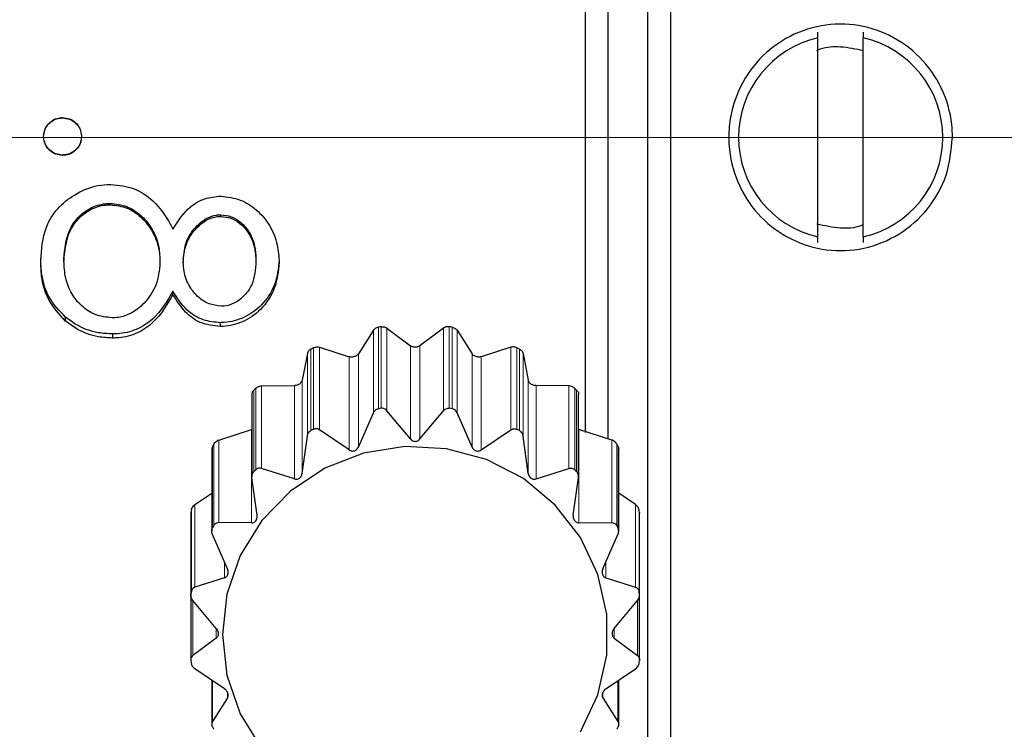
# Model space of a CAD drawing. Units: millimetres. Extents: x 2379 to 2676, y 1829 to 2039.
# Drawn here: x 2564 to 2581, y 1934 to 1946 of the extents above; entities that cross this region are included whole.
import ezdxf

# ---------------------------------------------------------------- set-up
doc = ezdxf.new("R2010")
doc.units = ezdxf.units.MM
doc.linetypes.add('CENTER', pattern=[50.8, 31.75, -6.35, 6.35, -6.35])
doc.layers.add('3中心线层', color=1, linetype='CENTER', lineweight=9)

msp = doc.modelspace()

# ---------------------------------------------------------------- linework, layer by layer
at = {"color": 7, "linetype": 'Continuous', "lineweight": 30}
for p, q in [((2573.528, 1938.754), (2573.528, 1973.457)), ((2574.628, 1916.957), (2574.628, 1970.957)), ((2575.028, 1970.957), (2575.028, 1916.957)), ((2573.928, 1938.639), (2573.928, 1959.721)), ((2577.628, 1945.712), (2577.628, 1945.813)), ((2578.428, 1945.813), (2578.428, 1945.712)), ((2577.628, 1942.202), (2577.628, 1945.712)), ((2578.428, 1942.202), (2578.428, 1945.712)), ((2564.31, 1944.306), (2564.31, 1944.299)), ((2563.976, 1943.973), (2563.976, 1943.973)), ((2564.31, 1943.646), (2564.31, 1943.64)), ((2565.148, 1942.768), (2565.148, 1942.792)), ((2567.098, 1942.563), (2567.098, 1942.592)), ((2577.628, 1942.101), (2577.628, 1942.202)), ((2578.428, 1942.202), (2578.428, 1942.101)), ((2564.335, 1941.816), (2564.335, 1941.772)), ((2566.028, 1941.793), (2566.028, 1941.748)), ((2566.438, 1941.802), (2566.438, 1941.757)), ((2567.72, 1941.816), (2567.72, 1941.772)), ((2566.256, 1941.186), (2566.256, 1941.243)), ((2564.364, 1940.718), (2564.364, 1940.784)), ((2567.093, 1940.621), (2567.093, 1940.689)), ((2570.029, 1940.593), (2570.443, 1940.283)), ((2571.026, 1940.593), (2570.612, 1940.283)), ((2565.193, 1940.49), (2565.193, 1940.418)), ((2569.79, 1940.556), (2569.525, 1940.141)), ((2571.265, 1940.556), (2571.531, 1940.141)), ((2568.842, 1940.255), (2569.363, 1940.089)), ((2572.213, 1940.255), (2571.692, 1940.089)), ((2568.626, 1940.148), (2568.535, 1939.677)), ((2572.429, 1940.148), (2572.52, 1939.677)), ((2567.82, 1939.575), (2568.398, 1939.579)), ((2573.235, 1939.575), (2572.658, 1939.579)), ((2567.647, 1939.423), (2567.647, 1937.972)), ((2573.408, 1937.972), (2573.408, 1939.423)), ((2569.525, 1938.496), (2569.79, 1939.099)), ((2570.443, 1938.638), (2570.029, 1939.136)), ((2570.612, 1938.638), (2571.026, 1939.136)), ((2571.531, 1938.496), (2571.265, 1939.099)), ((2567.063, 1938.619), (2567.64, 1938.803)), ((2567.647, 1938.806), (2567.64, 1938.803)), ((2568.535, 1938.032), (2568.626, 1938.69)), ((2569.363, 1938.444), (2568.842, 1938.798)), ((2571.692, 1938.444), (2572.213, 1938.798)), ((2572.52, 1938.032), (2572.429, 1938.69)), ((2573.415, 1938.803), (2573.408, 1938.806)), ((2573.993, 1938.619), (2573.415, 1938.803)), ((2566.94, 1938.454), (2566.94, 1937.012)), ((2574.116, 1937.012), (2574.116, 1938.454)), ((2568.398, 1937.934), (2567.82, 1938.118)), ((2572.658, 1937.934), (2573.235, 1938.118)), ((2567.74, 1937.292), (2567.649, 1937.95)), ((2573.315, 1937.292), (2573.407, 1937.95)), ((2566.645, 1937.482), (2566.94, 1937.682)), ((2574.411, 1937.482), (2574.116, 1937.682)), ((2566.572, 1937.322), (2566.572, 1935.884)), ((2566.573, 1937.339), (2566.573, 1937.321)), ((2574.482, 1937.339), (2574.483, 1937.321)), ((2574.484, 1935.884), (2574.484, 1937.322)), ((2567.64, 1937.158), (2567.063, 1937.162)), ((2573.415, 1937.158), (2573.993, 1937.162)), ((2567.218, 1936.348), (2566.953, 1936.951)), ((2573.837, 1936.348), (2574.102, 1936.951)), ((2567.166, 1936.19), (2566.645, 1936.025)), ((2573.889, 1936.19), (2574.411, 1936.025)), ((2566.572, 1935.873), (2566.572, 1934.743)), ((2567.02, 1935.293), (2566.607, 1935.791)), ((2574.035, 1935.293), (2574.448, 1935.791)), ((2574.484, 1934.743), (2574.484, 1935.873)), ((2567.02, 1935.127), (2566.607, 1934.817)), ((2574.035, 1935.127), (2574.448, 1934.817)), ((2567.166, 1934.23), (2566.645, 1934.583)), ((2573.889, 1934.23), (2574.411, 1934.583)), ((2566.94, 1934.383), (2566.94, 1933.61)), ((2574.116, 1933.61), (2574.116, 1934.383)), ((2567.218, 1934.072), (2566.953, 1933.656)), ((2573.837, 1934.072), (2574.102, 1933.656))]:
    msp.add_line(p, q, dxfattribs=at)
at = {"color": 7, "linetype": 'Continuous', "lineweight": 0}
for p, q in [((2569.878, 1940.609), (2569.878, 1939.172)), ((2569.926, 1940.616), (2569.926, 1939.179)), ((2570.029, 1940.593), (2570.029, 1939.136)), ((2571.026, 1940.593), (2571.026, 1939.136)), ((2571.129, 1940.616), (2571.129, 1939.179)), ((2571.178, 1940.609), (2571.178, 1939.172)), ((2569.79, 1940.556), (2569.79, 1939.099)), ((2571.265, 1940.556), (2571.265, 1939.099)), ((2568.734, 1940.245), (2568.734, 1938.808)), ((2568.842, 1940.255), (2568.842, 1938.798)), ((2570.443, 1940.283), (2570.443, 1938.638)), ((2570.612, 1940.283), (2570.612, 1938.638)), ((2572.213, 1940.255), (2572.213, 1938.798)), ((2572.322, 1940.245), (2572.322, 1938.808)), ((2568.626, 1940.148), (2568.626, 1938.69)), ((2568.69, 1940.223), (2568.69, 1938.786)), ((2569.363, 1940.089), (2569.363, 1938.444)), ((2569.525, 1940.141), (2569.525, 1938.496)), ((2571.531, 1940.141), (2571.531, 1938.496)), ((2571.692, 1940.089), (2571.692, 1938.444)), ((2572.366, 1940.223), (2572.366, 1938.786)), ((2572.429, 1940.148), (2572.429, 1938.69)), ((2567.717, 1939.532), (2567.717, 1938.095)), ((2567.82, 1939.575), (2567.82, 1938.118)), ((2568.398, 1939.579), (2568.398, 1937.934)), ((2568.535, 1939.677), (2568.535, 1938.032)), ((2572.52, 1939.677), (2572.52, 1938.032)), ((2572.658, 1939.579), (2572.658, 1937.934)), ((2573.235, 1939.575), (2573.235, 1938.118)), ((2573.339, 1939.532), (2573.339, 1938.095)), ((2567.682, 1939.498), (2567.682, 1938.061)), ((2573.373, 1939.498), (2573.373, 1938.061)), ((2567.64, 1938.803), (2567.64, 1937.158)), ((2573.415, 1938.803), (2573.415, 1937.158)), ((2566.952, 1938.504), (2566.952, 1937.067)), ((2566.975, 1938.547), (2566.975, 1937.11)), ((2567.063, 1938.619), (2567.063, 1937.162)), ((2573.993, 1938.619), (2573.993, 1937.162)), ((2574.08, 1938.547), (2574.08, 1937.11)), ((2574.103, 1938.504), (2574.103, 1937.067)), ((2566.645, 1937.482), (2566.645, 1936.025)), ((2574.411, 1937.482), (2574.411, 1936.025)), ((2566.573, 1937.339), (2566.573, 1935.902)), ((2566.581, 1937.386), (2566.581, 1935.949)), ((2574.474, 1937.386), (2574.474, 1935.949)), ((2574.482, 1937.339), (2574.482, 1935.902)), ((2567.166, 1936.467), (2567.166, 1936.19)), ((2573.889, 1936.467), (2573.889, 1936.19)), ((2566.607, 1935.791), (2566.607, 1934.817)), ((2574.448, 1935.791), (2574.448, 1934.817)), ((2567.02, 1935.293), (2567.02, 1935.127)), ((2574.035, 1935.293), (2574.035, 1935.127)), ((2566.953, 1934.374), (2566.953, 1933.656)), ((2574.102, 1934.374), (2574.102, 1933.656)), ((2567.218, 1934.169), (2567.218, 1934.072)), ((2573.837, 1934.169), (2573.837, 1934.072))]:
    msp.add_line(p, q, dxfattribs=at)
at = {"color": 7, "linetype": 'Continuous', "lineweight": 30, "flags": 128}
for points in [[(2573.441, 1933.474), (2573.75, 1934.126), (2573.908, 1934.828), (2573.908, 1935.546), (2573.75, 1936.248), (2573.441, 1936.9), (2572.996, 1937.472), (2572.436, 1937.938), (2571.786, 1938.274), (2571.078, 1938.467), (2570.344, 1938.505), (2569.618, 1938.389), (2568.935, 1938.123), (2568.327, 1937.72), (2567.821, 1937.198), (2567.442, 1936.582), (2567.207, 1935.901), (2567.128, 1935.187)], [(2567.128, 1935.187), (2567.207, 1934.473), (2567.442, 1933.792), (2567.821, 1933.176)]]:
    msp.add_lwpolyline(points, dxfattribs=at)
at = {"color": 7, "linetype": 'Continuous', "lineweight": 30}
for centre, radius, start, end in [((2578.028, 1943.957), 1.8, 102.8396, 257.1604), ((2578.028, 1943.957), 1.8, 282.8396, 77.1604), ((2570.527, 1936.575), 4.086, 98.4541, 99.1458), ((2570.528, 1936.575), 4.086, 80.8542, 81.5459), ((2570.511, 1936.622), 4.036, 116.1255, 116.8228), ((2570.544, 1936.622), 4.036, 63.1772, 63.8745), ((2570.464, 1936.686), 3.956, 133.9923, 134.699), ((2570.591, 1936.686), 3.956, 45.301, 46.0077), ((2570.527, 1935.138), 4.086, 98.4541, 99.1458), ((2570.528, 1935.138), 4.086, 80.8542, 81.5459), ((2570.511, 1935.185), 4.036, 116.1255, 116.8228), ((2570.544, 1935.185), 4.036, 63.1772, 63.8745), ((2570.401, 1936.734), 3.877, 152.1089, 152.8252), ((2570.654, 1936.734), 3.877, 27.1748, 27.8911), ((2570.464, 1935.249), 3.956, 133.9923, 134.699), ((2570.591, 1935.249), 3.956, 45.301, 46.0077), ((2570.356, 1936.75), 3.828, 170.4344, 171.1568), ((2570.7, 1936.75), 3.828, 8.8432, 9.5656), ((2570.401, 1935.297), 3.877, 152.1089, 152.8252), ((2570.654, 1935.297), 3.877, 27.1748, 27.8911), ((2570.356, 1935.313), 3.828, 170.4344, 171.1568), ((2570.7, 1935.313), 3.828, 8.8432, 9.5656), ((2570.356, 1935.315), 3.828, 188.8432, 189.5656), ((2570.7, 1935.315), 3.828, 350.4344, 351.1568), ((2570.401, 1935.331), 3.877, 207.1748, 207.8911), ((2570.654, 1935.331), 3.877, 332.1089, 332.8252)]:
    msp.add_arc(centre, radius, start, end, dxfattribs=at)
for points, knots in [([(2580, 1943.957), (2579.977, 1943.73), (2579.933, 1943.277), (2579.587, 1942.675), (2579.078, 1942.221), (2578.448, 1941.967), (2577.778, 1941.939), (2577.139, 1942.133), (2576.599, 1942.528), (2576.214, 1943.081), (2576.071, 1943.589), (2576.053, 1943.929), (2576.063, 1944.225), (2576.152, 1944.67), (2576.459, 1945.231), (2576.968, 1945.687), (2577.596, 1945.944), (2578.267, 1945.977), (2578.906, 1945.786), (2579.449, 1945.394), (2579.835, 1944.843), (2579.987, 1944.332), (2579.997, 1944.033), (2580, 1943.957)], [0, 0, 0, 0, 0.054498, 0.10899, 0.163191, 0.216805, 0.269745, 0.322323, 0.375097, 0.428477, 0.482497, 0.499935, 0.51066, 0.553923, 0.608162, 0.662374, 0.716001, 0.768948, 0.821524, 0.874292, 0.927659, 0.981669, 1, 1, 1, 1]), ([(2577.609, 1945.491), (2577.63, 1945.5), (2577.761, 1945.557), (2578.048, 1945.573), (2578.296, 1945.518), (2578.428, 1945.489)], [0, 0, 0, 0, 0.082959, 0.512129, 1, 1, 1, 1]), ([(2563.976, 1943.973), (2563.983, 1944.023), (2563.994, 1944.117), (2564.079, 1944.222), (2564.179, 1944.289), (2564.261, 1944.304), (2564.304, 1944.306), (2564.31, 1944.306)], [0, 0, 0, 0, 0.287007, 0.532236, 0.748628, 0.96824, 1, 1, 1, 1]), ([(2563.976, 1943.973), (2563.981, 1944.013), (2563.989, 1944.094), (2564.057, 1944.195), (2564.149, 1944.266), (2564.238, 1944.295), (2564.293, 1944.298), (2564.31, 1944.299)], [0, 0, 0, 0, 0.233307, 0.468839, 0.677989, 0.903712, 1, 1, 1, 1]), ([(2564.31, 1944.306), (2564.352, 1944.302), (2564.437, 1944.294), (2564.541, 1944.222), (2564.614, 1944.129), (2564.639, 1944.04), (2564.642, 1943.988), (2564.643, 1943.973)], [0, 0, 0, 0, 0.240748, 0.484282, 0.697792, 0.914551, 1, 1, 1, 1]), ([(2564.31, 1944.299), (2564.352, 1944.295), (2564.437, 1944.287), (2564.541, 1944.217), (2564.615, 1944.125), (2564.639, 1944.038), (2564.642, 1943.987), (2564.643, 1943.973)], [0, 0, 0, 0, 0.242387, 0.487588, 0.703894, 0.918759, 1, 1, 1, 1]), ([(2564.31, 1943.64), (2564.268, 1943.644), (2564.185, 1943.651), (2564.083, 1943.721), (2564.008, 1943.813), (2563.98, 1943.903), (2563.977, 1943.957), (2563.976, 1943.973)], [0, 0, 0, 0, 0.235455, 0.474098, 0.689308, 0.905932, 1, 1, 1, 1]), ([(2564.31, 1943.646), (2564.268, 1943.65), (2564.184, 1943.658), (2564.082, 1943.728), (2564.009, 1943.813), (2563.993, 1943.88), (2563.986, 1943.909)], [0, 0, 0, 0, 0.273832, 0.551342, 0.802159, 1, 1, 1, 1]), ([(2564.643, 1943.973), (2564.639, 1943.931), (2564.631, 1943.846), (2564.56, 1943.744), (2564.471, 1943.673), (2564.384, 1943.644), (2564.33, 1943.641), (2564.31, 1943.64)], [0, 0, 0, 0, 0.239897, 0.483244, 0.689818, 0.883825, 1, 1, 1, 1]), ([(2564.632, 1943.908), (2564.629, 1943.89), (2564.622, 1943.832), (2564.564, 1943.754), (2564.48, 1943.684), (2564.392, 1943.651), (2564.334, 1943.648), (2564.31, 1943.646)], [0, 0, 0, 0, 0.118793, 0.386967, 0.617078, 0.838076, 1, 1, 1, 1]), ([(2563.925, 1941.776), (2563.939, 1941.98), (2563.963, 1942.313), (2564.209, 1942.713), (2564.527, 1942.967), (2564.859, 1943.111), (2565.084, 1943.123), (2565.16, 1943.127)], [0, 0, 0, 0, 0.296725, 0.48357, 0.669771, 0.889161, 1, 1, 1, 1]), ([(2565.16, 1943.127), (2565.301, 1943.113), (2565.574, 1943.085), (2565.95, 1942.827), (2566.145, 1942.549), (2566.24, 1942.369), (2566.256, 1942.338)], [0, 0, 0, 0, 0.294093, 0.569667, 0.927929, 1, 1, 1, 1]), ([(2566.256, 1942.338), (2566.346, 1942.481), (2566.49, 1942.708), (2566.814, 1942.892), (2567.008, 1942.912), (2567.104, 1942.922)], [0, 0, 0, 0, 0.462374, 0.734202, 1, 1, 1, 1]), ([(2567.104, 1942.922), (2567.22, 1942.907), (2567.446, 1942.878), (2567.745, 1942.684), (2567.974, 1942.41), (2568.108, 1942.081), (2568.123, 1941.855), (2568.13, 1941.752)], [0, 0, 0, 0, 0.201698, 0.394034, 0.604547, 0.819417, 1, 1, 1, 1]), ([(2564.335, 1941.816), (2564.35, 1941.986), (2564.373, 1942.249), (2564.571, 1942.552), (2564.794, 1942.721), (2565, 1942.786), (2565.119, 1942.791), (2565.148, 1942.792)], [0, 0, 0, 0, 0.355166, 0.551701, 0.748678, 0.938192, 1, 1, 1, 1]), ([(2564.335, 1941.772), (2564.35, 1941.949), (2564.374, 1942.221), (2564.579, 1942.53), (2564.803, 1942.701), (2565.008, 1942.763), (2565.123, 1942.767), (2565.148, 1942.768)], [0, 0, 0, 0, 0.366293, 0.562638, 0.759522, 0.94758, 1, 1, 1, 1]), ([(2565.148, 1942.792), (2565.248, 1942.782), (2565.444, 1942.761), (2565.692, 1942.594), (2565.894, 1942.362), (2566.012, 1942.08), (2566.023, 1941.878), (2566.028, 1941.793)], [0, 0, 0, 0, 0.202792, 0.395381, 0.589438, 0.82677, 1, 1, 1, 1]), ([(2565.148, 1942.768), (2565.251, 1942.757), (2565.448, 1942.734), (2565.713, 1942.55), (2565.92, 1942.291), (2566.017, 1941.998), (2566.025, 1941.815), (2566.028, 1941.748)], [0, 0, 0, 0, 0.206177, 0.392983, 0.630834, 0.86615, 1, 1, 1, 1]), ([(2566.438, 1941.802), (2566.449, 1941.909), (2566.47, 1942.118), (2566.634, 1942.366), (2566.822, 1942.526), (2566.984, 1942.587), (2567.073, 1942.591), (2567.098, 1942.592)], [0, 0, 0, 0, 0.281907, 0.554005, 0.765393, 0.932407, 1, 1, 1, 1]), ([(2566.438, 1941.757), (2566.447, 1941.86), (2566.466, 1942.07), (2566.626, 1942.324), (2566.814, 1942.491), (2566.978, 1942.557), (2567.069, 1942.562), (2567.098, 1942.563)], [0, 0, 0, 0, 0.268003, 0.549227, 0.761272, 0.924447, 1, 1, 1, 1]), ([(2567.098, 1942.592), (2567.161, 1942.585), (2567.288, 1942.572), (2567.47, 1942.457), (2567.617, 1942.278), (2567.708, 1942.05), (2567.716, 1941.891), (2567.72, 1941.816)], [0, 0, 0, 0, 0.171367, 0.343465, 0.568143, 0.795054, 1, 1, 1, 1]), ([(2567.098, 1942.563), (2567.159, 1942.557), (2567.281, 1942.545), (2567.458, 1942.436), (2567.605, 1942.262), (2567.706, 1942.027), (2567.715, 1941.858), (2567.72, 1941.772)], [0, 0, 0, 0, 0.162831, 0.326284, 0.544851, 0.768328, 1, 1, 1, 1]), ([(2578.428, 1942.416), (2578.413, 1942.409), (2578.288, 1942.356), (2578.001, 1942.341), (2577.747, 1942.398), (2577.609, 1942.428)], [0, 0, 0, 0, 0.05907, 0.488894, 1, 1, 1, 1]), ([(2564.364, 1940.784), (2564.258, 1940.894), (2564.052, 1941.106), (2563.939, 1941.49), (2563.929, 1941.726), (2563.925, 1941.82)], [0, 0, 0, 0, 0.38948, 0.755326, 1, 1, 1, 1]), ([(2568.13, 1941.796), (2568.114, 1941.646), (2568.082, 1941.352), (2567.84, 1940.993), (2567.52, 1940.764), (2567.256, 1940.696), (2567.115, 1940.69), (2567.093, 1940.689)], [0, 0, 0, 0, 0.267466, 0.524984, 0.747452, 0.960476, 1, 1, 1, 1]), ([(2564.364, 1940.718), (2564.251, 1940.84), (2564.039, 1941.068), (2563.937, 1941.461), (2563.928, 1941.69), (2563.925, 1941.776)], [0, 0, 0, 0, 0.416982, 0.781094, 1, 1, 1, 1]), ([(2565.185, 1940.774), (2565.082, 1940.786), (2564.885, 1940.808), (2564.641, 1940.977), (2564.455, 1941.197), (2564.351, 1941.476), (2564.34, 1941.674), (2564.335, 1941.772)], [0, 0, 0, 0, 0.2106146, 0.4001394, 0.5938109, 0.7988075, 1, 1, 1, 1]), ([(2566.028, 1941.748), (2566.015, 1941.613), (2565.989, 1941.349), (2565.779, 1941.044), (2565.541, 1940.85), (2565.336, 1940.782), (2565.221, 1940.776), (2565.185, 1940.774)], [0, 0, 0, 0, 0.284324, 0.553645, 0.757703, 0.925295, 1, 1, 1, 1]), ([(2567.106, 1940.978), (2567.033, 1940.988), (2566.888, 1941.008), (2566.693, 1941.134), (2566.532, 1941.331), (2566.448, 1941.554), (2566.441, 1941.704), (2566.438, 1941.757)], [0, 0, 0, 0, 0.192424, 0.38437, 0.599712, 0.859881, 1, 1, 1, 1]), ([(2568.13, 1941.752), (2568.113, 1941.596), (2568.081, 1941.291), (2567.831, 1940.92), (2567.503, 1940.688), (2567.242, 1940.628), (2567.108, 1940.622), (2567.093, 1940.621)], [0, 0, 0, 0, 0.273694, 0.538412, 0.76318, 0.972642, 1, 1, 1, 1]), ([(2567.72, 1941.772), (2567.71, 1941.629), (2567.696, 1941.407), (2567.523, 1941.161), (2567.351, 1941.027), (2567.2, 1940.983), (2567.123, 1940.979), (2567.106, 1940.978)], [0, 0, 0, 0, 0.37765, 0.585413, 0.792394, 0.955557, 1, 1, 1, 1]), ([(2566.256, 1941.243), (2566.15, 1941.065), (2565.986, 1940.789), (2565.616, 1940.552), (2565.363, 1940.495), (2565.221, 1940.49), (2565.193, 1940.49)], [0, 0, 0, 0, 0.44513, 0.691087, 0.937471, 1, 1, 1, 1]), ([(2566.256, 1941.186), (2566.153, 1941.01), (2565.994, 1940.735), (2565.634, 1940.49), (2565.377, 1940.423), (2565.228, 1940.419), (2565.193, 1940.418)], [0, 0, 0, 0, 0.436789, 0.679366, 0.922524, 1, 1, 1, 1]), ([(2567.093, 1940.689), (2566.99, 1940.698), (2566.776, 1940.718), (2566.466, 1940.914), (2566.331, 1941.125), (2566.256, 1941.243)], [0, 0, 0, 0, 0.289714, 0.605009, 1, 1, 1, 1]), ([(2567.093, 1940.621), (2566.971, 1940.635), (2566.742, 1940.66), (2566.446, 1940.879), (2566.323, 1941.078), (2566.256, 1941.186)], [0, 0, 0, 0, 0.339878, 0.639433, 1, 1, 1, 1]), ([(2565.193, 1940.49), (2565.108, 1940.494), (2564.889, 1940.506), (2564.6, 1940.61), (2564.428, 1940.737), (2564.364, 1940.784)], [0, 0, 0, 0, 0.283296, 0.7341676, 1, 1, 1, 1]), ([(2565.193, 1940.418), (2565.109, 1940.422), (2564.892, 1940.434), (2564.603, 1940.539), (2564.43, 1940.669), (2564.364, 1940.718)], [0, 0, 0, 0, 0.279511, 0.723108, 1, 1, 1, 1]), ([(2569.878, 1940.609), (2569.867, 1940.606), (2569.846, 1940.602), (2569.818, 1940.586), (2569.8, 1940.57), (2569.792, 1940.559), (2569.79, 1940.556)], [0, 0, 0, 0, 0.256152, 0.514388, 0.873184, 1, 1, 1, 1]), ([(2569.926, 1940.616), (2569.937, 1940.617), (2569.958, 1940.619), (2569.992, 1940.613), (2570.015, 1940.603), (2570.026, 1940.595), (2570.029, 1940.593)], [0, 0, 0, 0, 0.256157, 0.514394, 0.873192, 1, 1, 1, 1]), ([(2571.129, 1940.616), (2571.118, 1940.617), (2571.097, 1940.619), (2571.064, 1940.613), (2571.041, 1940.603), (2571.029, 1940.595), (2571.026, 1940.593)], [0, 0, 0, 0, 0.256157, 0.514394, 0.873192, 1, 1, 1, 1]), ([(2571.178, 1940.609), (2571.188, 1940.606), (2571.209, 1940.602), (2571.238, 1940.586), (2571.255, 1940.57), (2571.263, 1940.559), (2571.265, 1940.556)], [0, 0, 0, 0, 0.256152, 0.514388, 0.873184, 1, 1, 1, 1]), ([(2568.734, 1940.245), (2568.744, 1940.249), (2568.763, 1940.258), (2568.798, 1940.262), (2568.824, 1940.26), (2568.838, 1940.256), (2568.842, 1940.255)], [0, 0, 0, 0, 0.255762, 0.51395, 0.872587, 1, 1, 1, 1]), ([(2570.612, 1940.283), (2570.604, 1940.277), (2570.588, 1940.267), (2570.557, 1940.258), (2570.526, 1940.255), (2570.495, 1940.258), (2570.466, 1940.268), (2570.451, 1940.277), (2570.443, 1940.283)], [0, 0, 0, 0, 0.201426, 0.362708, 0.501937, 0.657198, 0.81167, 1, 1, 1, 1]), ([(2572.322, 1940.245), (2572.312, 1940.249), (2572.292, 1940.258), (2572.257, 1940.262), (2572.231, 1940.26), (2572.217, 1940.256), (2572.213, 1940.255)], [0, 0, 0, 0, 0.255762, 0.51395, 0.872587, 1, 1, 1, 1]), ([(2568.69, 1940.223), (2568.681, 1940.218), (2568.662, 1940.207), (2568.641, 1940.184), (2568.63, 1940.164), (2568.627, 1940.151), (2568.626, 1940.148)], [0, 0, 0, 0, 0.255744, 0.51393, 0.87256, 1, 1, 1, 1]), ([(2569.525, 1940.141), (2569.519, 1940.133), (2569.508, 1940.118), (2569.482, 1940.101), (2569.454, 1940.089), (2569.423, 1940.082), (2569.391, 1940.082), (2569.373, 1940.087), (2569.363, 1940.089)], [0, 0, 0, 0, 0.2018888, 0.3630939, 0.5020344, 0.6573121, 0.8118, 1, 1, 1, 1]), ([(2571.692, 1940.089), (2571.681, 1940.087), (2571.662, 1940.082), (2571.629, 1940.083), (2571.599, 1940.089), (2571.571, 1940.102), (2571.546, 1940.12), (2571.536, 1940.133), (2571.531, 1940.141)], [0, 0, 0, 0, 0.2018854, 0.3630911, 0.5020367, 0.6573148, 0.811803, 1, 1, 1, 1]), ([(2572.366, 1940.223), (2572.375, 1940.218), (2572.393, 1940.207), (2572.414, 1940.184), (2572.425, 1940.164), (2572.428, 1940.151), (2572.429, 1940.148)], [0, 0, 0, 0, 0.255744, 0.51393, 0.87256, 1, 1, 1, 1]), ([(2567.717, 1939.532), (2567.725, 1939.539), (2567.741, 1939.553), (2567.773, 1939.568), (2567.8, 1939.574), (2567.816, 1939.575), (2567.82, 1939.575)], [0, 0, 0, 0, 0.254669, 0.51272, 0.870911, 1, 1, 1, 1]), ([(2568.535, 1939.677), (2568.532, 1939.667), (2568.527, 1939.651), (2568.509, 1939.626), (2568.486, 1939.606), (2568.459, 1939.591), (2568.428, 1939.581), (2568.408, 1939.58), (2568.398, 1939.579)], [0, 0, 0, 0, 0.202063, 0.363239, 0.502388, 0.657724, 0.812268, 1, 1, 1, 1]), ([(2572.658, 1939.579), (2572.646, 1939.58), (2572.626, 1939.581), (2572.594, 1939.592), (2572.566, 1939.608), (2572.544, 1939.628), (2572.527, 1939.652), (2572.523, 1939.668), (2572.52, 1939.677)], [0, 0, 0, 0, 0.202062, 0.363239, 0.502395, 0.657733, 0.812278, 1, 1, 1, 1]), ([(2573.339, 1939.532), (2573.33, 1939.539), (2573.314, 1939.553), (2573.282, 1939.568), (2573.255, 1939.574), (2573.24, 1939.575), (2573.235, 1939.575)], [0, 0, 0, 0, 0.254669, 0.51272, 0.870911, 1, 1, 1, 1]), ([(2567.682, 1939.498), (2567.675, 1939.491), (2567.661, 1939.475), (2567.649, 1939.448), (2567.648, 1939.432), (2567.648, 1939.423)], [0, 0, 0, 0, 0.312944, 0.630001, 1, 1, 1, 1]), ([(2573.373, 1939.498), (2573.38, 1939.491), (2573.394, 1939.475), (2573.406, 1939.448), (2573.407, 1939.432), (2573.407, 1939.423)], [0, 0, 0, 0, 0.312944, 0.630001, 1, 1, 1, 1]), ([(2569.79, 1939.099), (2569.797, 1939.112), (2569.809, 1939.134), (2569.838, 1939.158), (2569.861, 1939.168), (2569.874, 1939.171), (2569.878, 1939.172)], [0, 0, 0, 0, 0.385053, 0.675186, 0.921366, 1, 1, 1, 1]), ([(2570.029, 1939.136), (2570.019, 1939.146), (2570.002, 1939.164), (2569.968, 1939.178), (2569.943, 1939.181), (2569.93, 1939.179), (2569.926, 1939.179)], [0, 0, 0, 0, 0.38427, 0.674539, 0.920786, 1, 1, 1, 1]), ([(2571.026, 1939.136), (2571.036, 1939.146), (2571.053, 1939.164), (2571.087, 1939.178), (2571.112, 1939.181), (2571.126, 1939.179), (2571.129, 1939.179)], [0, 0, 0, 0, 0.38427, 0.674539, 0.920786, 1, 1, 1, 1]), ([(2571.265, 1939.099), (2571.258, 1939.112), (2571.246, 1939.134), (2571.218, 1939.158), (2571.194, 1939.168), (2571.181, 1939.171), (2571.178, 1939.172)], [0, 0, 0, 0, 0.385053, 0.675186, 0.921366, 1, 1, 1, 1]), ([(2568.626, 1938.69), (2568.629, 1938.705), (2568.635, 1938.73), (2568.656, 1938.761), (2568.675, 1938.778), (2568.687, 1938.785), (2568.69, 1938.786)], [0, 0, 0, 0, 0.385348, 0.675429, 0.921585, 1, 1, 1, 1]), ([(2568.842, 1938.798), (2568.83, 1938.805), (2568.809, 1938.817), (2568.773, 1938.82), (2568.749, 1938.815), (2568.737, 1938.81), (2568.734, 1938.808)], [0, 0, 0, 0, 0.385047, 0.675181, 0.921362, 1, 1, 1, 1]), ([(2572.213, 1938.798), (2572.225, 1938.805), (2572.246, 1938.817), (2572.282, 1938.82), (2572.306, 1938.815), (2572.319, 1938.81), (2572.322, 1938.808)], [0, 0, 0, 0, 0.385047, 0.675181, 0.921362, 1, 1, 1, 1]), ([(2572.429, 1938.69), (2572.426, 1938.705), (2572.42, 1938.73), (2572.4, 1938.761), (2572.38, 1938.778), (2572.368, 1938.785), (2572.366, 1938.786)], [0, 0, 0, 0, 0.385348, 0.675429, 0.921585, 1, 1, 1, 1]), ([(2566.952, 1938.504), (2566.948, 1938.495), (2566.941, 1938.477), (2566.94, 1938.462), (2566.94, 1938.454)], [0, 0, 0, 0, 0.551115, 1, 1, 1, 1]), ([(2566.975, 1938.547), (2566.98, 1938.556), (2566.992, 1938.574), (2567.019, 1938.598), (2567.043, 1938.612), (2567.059, 1938.618), (2567.063, 1938.619)], [0, 0, 0, 0, 0.255744, 0.51393, 0.87256, 1, 1, 1, 1]), ([(2569.363, 1938.444), (2569.374, 1938.439), (2569.393, 1938.428), (2569.426, 1938.424), (2569.456, 1938.429), (2569.484, 1938.442), (2569.509, 1938.466), (2569.519, 1938.485), (2569.525, 1938.496)], [0, 0, 0, 0, 0.201886, 0.363091, 0.49798, 0.652596, 0.806451, 1, 1, 1, 1]), ([(2570.443, 1938.638), (2570.451, 1938.629), (2570.467, 1938.613), (2570.498, 1938.599), (2570.529, 1938.594), (2570.559, 1938.599), (2570.589, 1938.614), (2570.604, 1938.629), (2570.612, 1938.638)], [0, 0, 0, 0, 0.201426, 0.362708, 0.498078, 0.652711, 0.80658, 1, 1, 1, 1]), ([(2571.531, 1938.496), (2571.537, 1938.484), (2571.547, 1938.464), (2571.573, 1938.442), (2571.601, 1938.428), (2571.631, 1938.424), (2571.664, 1938.428), (2571.682, 1938.439), (2571.692, 1938.444)], [0, 0, 0, 0, 0.201889, 0.363094, 0.497977, 0.652594, 0.806448, 1, 1, 1, 1]), ([(2574.08, 1938.547), (2574.075, 1938.556), (2574.063, 1938.574), (2574.037, 1938.598), (2574.012, 1938.612), (2573.997, 1938.618), (2573.993, 1938.619)], [0, 0, 0, 0, 0.255744, 0.51393, 0.87256, 1, 1, 1, 1]), ([(2574.103, 1938.504), (2574.107, 1938.495), (2574.115, 1938.477), (2574.115, 1938.462), (2574.115, 1938.454)], [0, 0, 0, 0, 0.5511153, 1, 1, 1, 1]), ([(2567.649, 1937.95), (2567.648, 1937.965), (2567.646, 1937.991), (2567.657, 1938.027), (2567.67, 1938.049), (2567.68, 1938.059), (2567.682, 1938.061)], [0, 0, 0, 0, 0.385346, 0.675428, 0.921584, 1, 1, 1, 1]), ([(2567.82, 1938.118), (2567.807, 1938.121), (2567.784, 1938.126), (2567.75, 1938.119), (2567.729, 1938.106), (2567.719, 1938.098), (2567.717, 1938.095)], [0, 0, 0, 0, 0.385346, 0.675428, 0.921584, 1, 1, 1, 1]), ([(2568.398, 1937.934), (2568.409, 1937.932), (2568.43, 1937.927), (2568.461, 1937.933), (2568.488, 1937.947), (2568.51, 1937.969), (2568.528, 1937.998), (2568.532, 1938.02), (2568.535, 1938.032)], [0, 0, 0, 0, 0.202063, 0.363239, 0.497626, 0.652186, 0.805986, 1, 1, 1, 1]), ([(2572.52, 1938.032), (2572.523, 1938.019), (2572.528, 1937.997), (2572.546, 1937.967), (2572.568, 1937.946), (2572.595, 1937.933), (2572.627, 1937.928), (2572.647, 1937.932), (2572.658, 1937.934)], [0, 0, 0, 0, 0.202064, 0.36324, 0.497619, 0.652177, 0.805977, 1, 1, 1, 1]), ([(2573.235, 1938.118), (2573.248, 1938.121), (2573.271, 1938.126), (2573.305, 1938.119), (2573.326, 1938.106), (2573.336, 1938.098), (2573.339, 1938.095)], [0, 0, 0, 0, 0.385346, 0.675428, 0.921584, 1, 1, 1, 1]), ([(2573.407, 1937.95), (2573.408, 1937.965), (2573.409, 1937.991), (2573.398, 1938.027), (2573.385, 1938.049), (2573.376, 1938.059), (2573.373, 1938.061)], [0, 0, 0, 0, 0.385346, 0.675428, 0.921584, 1, 1, 1, 1]), ([(2566.581, 1937.386), (2566.583, 1937.397), (2566.588, 1937.417), (2566.607, 1937.448), (2566.627, 1937.469), (2566.641, 1937.479), (2566.645, 1937.482)], [0, 0, 0, 0, 0.256152, 0.514388, 0.873184, 1, 1, 1, 1]), ([(2574.474, 1937.386), (2574.472, 1937.397), (2574.467, 1937.417), (2574.448, 1937.448), (2574.428, 1937.469), (2574.414, 1937.479), (2574.411, 1937.482)], [0, 0, 0, 0, 0.256152, 0.514388, 0.873184, 1, 1, 1, 1]), ([(2567.64, 1937.158), (2567.652, 1937.159), (2567.672, 1937.16), (2567.699, 1937.175), (2567.72, 1937.197), (2567.735, 1937.224), (2567.743, 1937.257), (2567.741, 1937.28), (2567.74, 1937.292)], [0, 0, 0, 0, 0.202064, 0.36324, 0.497619, 0.652177, 0.805977, 1, 1, 1, 1]), ([(2573.315, 1937.292), (2573.314, 1937.279), (2573.312, 1937.256), (2573.321, 1937.223), (2573.336, 1937.195), (2573.357, 1937.175), (2573.385, 1937.16), (2573.404, 1937.159), (2573.415, 1937.158)], [0, 0, 0, 0, 0.202063, 0.363239, 0.497626, 0.652186, 0.805986, 1, 1, 1, 1]), ([(2567.063, 1937.162), (2567.05, 1937.161), (2567.028, 1937.159), (2566.999, 1937.142), (2566.983, 1937.124), (2566.976, 1937.113), (2566.975, 1937.11)], [0, 0, 0, 0, 0.385348, 0.675429, 0.921585, 1, 1, 1, 1]), ([(2573.993, 1937.162), (2574.005, 1937.161), (2574.027, 1937.159), (2574.056, 1937.142), (2574.072, 1937.124), (2574.079, 1937.113), (2574.08, 1937.11)], [0, 0, 0, 0, 0.385348, 0.675429, 0.921585, 1, 1, 1, 1]), ([(2566.953, 1936.951), (2566.948, 1936.965), (2566.939, 1936.989), (2566.939, 1937.027), (2566.945, 1937.052), (2566.951, 1937.064), (2566.952, 1937.067)], [0, 0, 0, 0, 0.385047, 0.675181, 0.921362, 1, 1, 1, 1]), ([(2574.102, 1936.951), (2574.107, 1936.965), (2574.116, 1936.989), (2574.116, 1937.027), (2574.11, 1937.052), (2574.104, 1937.064), (2574.103, 1937.067)], [0, 0, 0, 0, 0.385047, 0.675181, 0.921362, 1, 1, 1, 1]), ([(2567.166, 1936.19), (2567.176, 1936.195), (2567.193, 1936.202), (2567.214, 1936.225), (2567.227, 1936.251), (2567.233, 1936.281), (2567.23, 1936.316), (2567.223, 1936.337), (2567.218, 1936.348)], [0, 0, 0, 0, 0.201889, 0.363094, 0.497977, 0.652594, 0.806448, 1, 1, 1, 1]), ([(2573.837, 1936.348), (2573.832, 1936.336), (2573.824, 1936.314), (2573.823, 1936.28), (2573.829, 1936.249), (2573.842, 1936.223), (2573.863, 1936.202), (2573.88, 1936.194), (2573.889, 1936.19)], [0, 0, 0, 0, 0.201886, 0.363091, 0.49798, 0.652596, 0.806451, 1, 1, 1, 1]), ([(2566.607, 1935.791), (2566.599, 1935.803), (2566.584, 1935.823), (2566.573, 1935.859), (2566.571, 1935.885), (2566.573, 1935.898), (2566.573, 1935.902)], [0, 0, 0, 0, 0.384252, 0.674524, 0.920772, 1, 1, 1, 1]), ([(2566.645, 1936.025), (2566.634, 1936.02), (2566.614, 1936.012), (2566.593, 1935.987), (2566.584, 1935.965), (2566.581, 1935.952), (2566.581, 1935.949)], [0, 0, 0, 0, 0.385053, 0.675186, 0.921366, 1, 1, 1, 1]), ([(2574.411, 1936.025), (2574.421, 1936.02), (2574.441, 1936.012), (2574.462, 1935.987), (2574.471, 1935.965), (2574.474, 1935.952), (2574.474, 1935.949)], [0, 0, 0, 0, 0.385053, 0.675186, 0.921366, 1, 1, 1, 1]), ([(2574.448, 1935.791), (2574.457, 1935.803), (2574.471, 1935.823), (2574.482, 1935.859), (2574.484, 1935.885), (2574.483, 1935.898), (2574.482, 1935.902)], [0, 0, 0, 0, 0.384252, 0.674524, 0.920772, 1, 1, 1, 1]), ([(2567.02, 1935.293), (2567.028, 1935.283), (2567.041, 1935.264), (2567.053, 1935.232), (2567.057, 1935.201), (2567.053, 1935.172), (2567.041, 1935.145), (2567.028, 1935.134), (2567.02, 1935.127)], [0, 0, 0, 0, 0.2014149, 0.3626995, 0.4980784, 0.6527106, 0.8065803, 1, 1, 1, 1]), ([(2574.035, 1935.293), (2574.027, 1935.283), (2574.014, 1935.264), (2574.002, 1935.232), (2573.998, 1935.201), (2574.002, 1935.172), (2574.015, 1935.145), (2574.028, 1935.134), (2574.035, 1935.127)], [0, 0, 0, 0, 0.201415, 0.3627, 0.498078, 0.652711, 0.80658, 1, 1, 1, 1]), ([(2566.607, 1934.817), (2566.599, 1934.809), (2566.584, 1934.796), (2566.573, 1934.766), (2566.571, 1934.742), (2566.573, 1934.729), (2566.573, 1934.726)], [0, 0, 0, 0, 0.384252, 0.674524, 0.920772, 1, 1, 1, 1]), ([(2566.645, 1934.583), (2566.634, 1934.592), (2566.614, 1934.607), (2566.593, 1934.638), (2566.584, 1934.662), (2566.581, 1934.675), (2566.581, 1934.678)], [0, 0, 0, 0, 0.385053, 0.675186, 0.921366, 1, 1, 1, 1]), ([(2574.411, 1934.583), (2574.421, 1934.592), (2574.441, 1934.607), (2574.462, 1934.638), (2574.471, 1934.662), (2574.474, 1934.675), (2574.474, 1934.678)], [0, 0, 0, 0, 0.385053, 0.675186, 0.921366, 1, 1, 1, 1]), ([(2574.448, 1934.817), (2574.457, 1934.809), (2574.471, 1934.796), (2574.482, 1934.766), (2574.484, 1934.742), (2574.483, 1934.729), (2574.482, 1934.726)], [0, 0, 0, 0, 0.384252, 0.674524, 0.920772, 1, 1, 1, 1]), ([(2567.218, 1934.072), (2567.223, 1934.081), (2567.231, 1934.096), (2567.232, 1934.126), (2567.226, 1934.155), (2567.213, 1934.182), (2567.192, 1934.21), (2567.175, 1934.222), (2567.166, 1934.23)], [0, 0, 0, 0, 0.201886, 0.363091, 0.49798, 0.652596, 0.806451, 1, 1, 1, 1]), ([(2573.889, 1934.23), (2573.879, 1934.222), (2573.862, 1934.209), (2573.841, 1934.181), (2573.828, 1934.153), (2573.823, 1934.124), (2573.825, 1934.095), (2573.833, 1934.08), (2573.837, 1934.072)], [0, 0, 0, 0, 0.201889, 0.363094, 0.497977, 0.652594, 0.806448, 1, 1, 1, 1]), ([(2566.953, 1933.656), (2566.948, 1933.647), (2566.939, 1933.63), (2566.939, 1933.598), (2566.945, 1933.575), (2566.951, 1933.563), (2566.952, 1933.56)], [0, 0, 0, 0, 0.385047, 0.675181, 0.921362, 1, 1, 1, 1]), ([(2574.102, 1933.656), (2574.107, 1933.647), (2574.116, 1933.63), (2574.116, 1933.598), (2574.11, 1933.575), (2574.104, 1933.563), (2574.103, 1933.56)], [0, 0, 0, 0, 0.385047, 0.675181, 0.921362, 1, 1, 1, 1])]:
    msp.add_open_spline(points, degree=3, knots=knots, dxfattribs=at)
at = {"layer": '3中心线层'}
msp.add_line((2508.511, 1943.957), (2617.273, 1943.957), dxfattribs=at)

doc.saveas('drawing.dxf')
